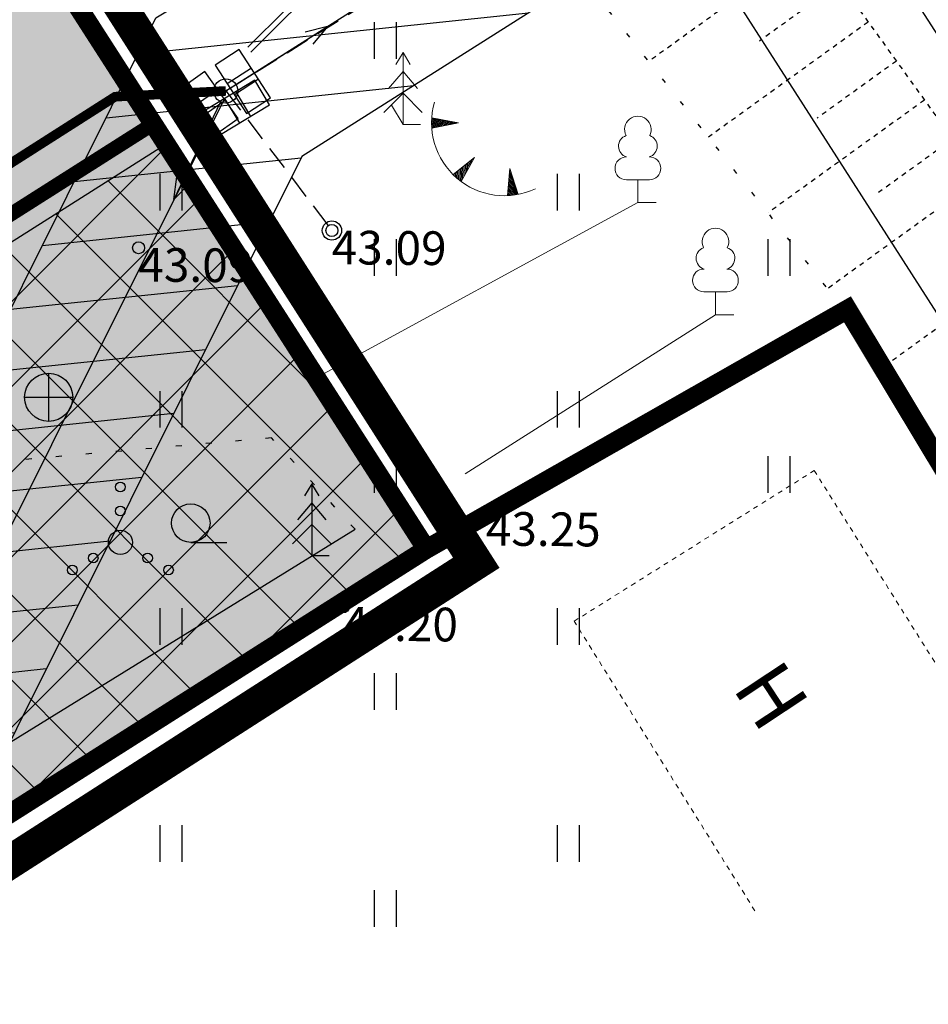
# Model space of a CAD drawing. Units: metres. Extents: x 0 to 549099, y 4 to 6584933.
# Drawn here: x 547384 to 547403, y 6583284 to 6583305 of the extents above; entities that cross this region are included whole.
import ezdxf
from ezdxf.enums import TextEntityAlignment as Align

# ---------------------------------------------------------------- set-up
doc = ezdxf.new("R2010")
doc.units = ezdxf.units.M
doc.header["$MEASUREMENT"] = 0
doc.header["$PDMODE"] = 33
doc.header["$PDSIZE"] = 0.3
for name, pattern in [('ACAD_ISO05W100', [33, 24, -3, 0, -3, 0, -3]), ('DASHDOT', [1, 0.5, -0.25, 0, -0.25]), ('HOONEKP', [0.02001, 0.01, -1e-05, 0.01]), ('KOLVIK', [1.25, 0.25, -1]), ('NOLVAALL', [1.2, 0.2, -1]), ('NOLVAKRIIPS', [0.02001, 0.01, -1e-05, 0.01]), ('NOLVAPEAL', [0.02001, 0.01, -1e-05, 0.01]), ('TUGI', [1.5, 1, -0.5]), ('VARAV', [0.6, 0.5, -0.1])]:
    doc.linetypes.add(name, pattern=pattern)
for name, color, linetype in [('AED', 21, 'Continuous'), ('dp_krunt', 1, 'Continuous'), ('dp_tehno_el_maa', 22, 'Kaabel uus1'), ('HALJASTUS', 92, 'Continuous'), ('HOONE', 150, 'Continuous'), ('kaitsevöönd', 7, 'Continuous'), ('KKAEV', 30, 'Continuous'), ('KORGUS-EH2000', 7, 'Continuous'), ('LIIKLUS', 1, 'Continuous'), ('MPKAABEL', 1, 'Continuous'), ('MPOHULIIN', 1, 'Continuous'), ('OPT-haljastys', 7, 'Continuous'), ('opt-mürasein', 7, 'Continuous'), ('OPT-teekaitsevöönd', 7, 'Continuous'), ('PIIR', 32, 'Continuous'), ('POST', 7, 'Continuous'), ('PUU', 72, 'Continuous'), ('RELJEEF', 13, 'Continuous'), ('TEE', 7, 'Continuous')]:
    doc.layers.add(name, color=color, linetype=linetype)
doc.layers.add('Dp.ala', color=7, linetype='DASHDOT', lineweight=0, true_color=0x0d0d0d)
doc.styles.add('ARIAL', font='arial.ttf')
doc.styles.add('Arial Narrow (bold)', font='ARIALNB.TTF')
doc.styles.add('ITALIC', font='italic.shx')
doc.styles.add('romanc', font='romanc.shx')
doc.linetypes.add('FENCELINE2', pattern='A,0.25,-0.1,[132,ltypeshp.shx,S=0.1,R=0,X=-0.1,Y=0],-0.1,1', length=1.45)
doc.linetypes.add('Kaabel uus1', pattern='A,12.7,-5.08,["W1",ARIAL,S=2.54,R=0,X=-2.54,Y=-1.27],-5.08', length=22.86)
doc.linetypes.add('LA_AED', pattern='A,2.5,[136,mkm,S=0.8,R=0,X=0,Y=0],2.5', length=5)
doc.linetypes.add('MP_KBL', pattern='A,8,-2,[138,mkm,S=1,R=0,X=0,Y=0],6,[138,mkm,S=1,R=180,X=0,Y=0],-2', length=18)
doc.linetypes.add('MP_OHL', pattern='A,10,[138,mkm,S=1,R=0,X=0,Y=0],6,[138,mkm,S=1,R=180,X=0,Y=0],15', length=31)
doc.linetypes.add('PUURIVI', pattern='A,0,[133,mkm,S=0.8,R=0,X=0,Y=0],-4', length=4)
doc.linetypes.add('RA_AED', pattern='A,2.5,[132,mkm,S=0.3,R=0,X=0,Y=0],2.5', length=5)
doc.linetypes.add('VO_AED', pattern='A,2.5,[135,mkm,S=0.6,R=0,X=0,Y=0],5,[135,mkm,S=0.6,R=180,X=0,Y=0],2.5', length=10)
doc.dimstyles.new('ISO-25', dxfattribs={"dimtxt": 1, "dimasz": 0.5, "dimexe": 0.5, "dimexo": 0.05, "dimgap": 0.05, "dimtad": 0, "dimtxsty": 'romanc', "dimcen": 0.5, "dimclrd": 256, "dimclre": 256, "dimclrt": 256, "dimadec": 0, "dimazin": 0, "dimtfac": 1, "dimtmove": 0, "dimatfit": 3, "dimfxl": 1, "dimlwd": -1, "dimlwe": -1, "dimarcsym": 0})

# ---------------------------------------------------------------- blocks, each defined once
blk = doc.blocks.new('HEIN')
at = {"color": 0, "linetype": 'Continuous'}
for p, q in [((-0.455, 0.761), (-0.455, -0.761)), ((0.455, 0.761), (0.455, -0.761))]:
    blk.add_line(p, q, dxfattribs=at)
blk = doc.blocks.new('ELKAPP')
at = {"color": 0, "linetype": 'Continuous'}
for p, q in [((1.195, 0.597), (-1.195, 0.597)), ((-1.195, 0.597), (-1.195, -0.597)), ((-0.271, 0.597), (-0.271, -0.597)), ((0.271, 0.597), (0.271, -0.597)), ((1.195, -0.597), (1.195, 0.597)), ((-1.195, -0.597), (1.195, -0.597))]:
    blk.add_line(p, q, dxfattribs=at)
blk = doc.blocks.new('BEPOST')
at = {"color": 0, "linetype": 'Continuous'}
for radius in [0.5, 0.0467]:
    blk.add_circle((0, 0), radius, dxfattribs=at)
blk = doc.blocks.new('TUPOST')
at = {"color": 0, "linetype": 'Continuous'}
blk.add_circle((0, 0), 0.4, dxfattribs=at)
blk = doc.blocks.new('MPSUUN')
at = {"color": 0, "linetype": 'Continuous'}
for p, q in [((0.5, 0), (5, 0)), ((5, 0), (4.097, -0.297)), ((5, 0), (4.098, 0.3))]:
    blk.add_line(p, q, dxfattribs=at)
blk = doc.blocks.new('KUUSK1')
at = {"color": 0, "linetype": 'Continuous'}
for p, q in [((0, 3), (-0.3, 2.5)), ((0.3, 2.5), (0, 3)), ((0, 3), (0, 0)), ((0, 2.2), (-0.6, 1.5)), ((0.6, 1.5), (0, 2.2)), ((0, 1.3), (-0.8, 0.5)), ((0.8, 0.5), (0, 1.3)), ((0.72, 0), (0, 0))]:
    blk.add_line(p, q, dxfattribs=at)
blk = doc.blocks.new('KAKAEV')
at = {"color": 0, "linetype": 'Continuous'}
for p, q in [((0, -1), (0, 1)), ((-1, 0), (1, 0))]:
    blk.add_line(p, q, dxfattribs=at)
blk.add_circle((0, 0), 1, dxfattribs=at)
blk = doc.blocks.new('VQSA')
at = {"color": 0, "linetype": 'Continuous'}
for centre, radius in [((0, 2.3), 0.2), ((0, 1.3), 0.2), ((0, 0), 0.5), ((-1.13, -0.65), 0.2), ((1.13, -0.65), 0.2), ((-2, -1.15), 0.2), ((2, -1.15), 0.2)]:
    blk.add_circle(centre, radius, dxfattribs=at)
blk = doc.blocks.new('HARVIK')
at = {"color": 0, "linetype": 'Continuous'}
blk.add_line((0, -0.8), (1.5, -0.8), dxfattribs=at)
blk.add_circle((0, 0), 0.8, dxfattribs=at)
blk = doc.blocks.new('TQNGER')
at = {"color": 0, "linetype": 'Continuous', "lineweight": 0}
for p, q in [((-1.054, 2.309), (-0.855, 2.468)), ((-1.053, 2.374), (-0.919, 2.481)), ((-1.053, 2.245), (-0.79, 2.456)), ((-1.05, 2.44), (-0.984, 2.493)), ((0.067, 2.29), (-1.046, 2.505)), ((-1.052, 2.183), (-0.726, 2.443)), ((-1.049, 2.121), (-0.661, 2.431)), ((0.067, 2.29), (-1.045, 2.072)), ((-1.025, 2.076), (-0.597, 2.419)), ((-0.919, 2.097), (-0.532, 2.406)), ((-0.813, 2.118), (-0.468, 2.394)), ((-0.707, 2.138), (-0.404, 2.381)), ((-0.601, 2.159), (-0.339, 2.369)), ((-0.495, 2.18), (-0.275, 2.356)), ((-0.389, 2.201), (-0.21, 2.344)), ((-0.283, 2.222), (-0.146, 2.331)), ((-0.177, 2.243), (-0.081, 2.319)), ((-0.071, 2.263), (-0.017, 2.306)), ((0.731, 0.85), (-0.158, 0.146)), ((0.731, 0.85), (0.171, -0.136)), ((0.182, -0.117), (0.201, 0.43)), ((0.235, -0.024), (0.252, 0.471)), ((0.288, 0.07), (0.304, 0.512)), ((0.342, 0.164), (0.355, 0.553)), ((0.395, 0.258), (0.407, 0.593)), ((0.448, 0.352), (0.458, 0.634)), ((0.501, 0.446), (0.51, 0.675)), ((0.555, 0.54), (0.561, 0.716)), ((0.608, 0.634), (0.612, 0.756)), ((0.661, 0.728), (0.664, 0.797)), ((-0.111, 0.1), (-0.108, 0.186)), ((-0.063, 0.056), (-0.057, 0.226)), ((-0.014, 0.013), (-0.005, 0.267)), ((0.035, -0.029), (0.046, 0.308)), ((0.083, -0.068), (0.098, 0.349)), ((0.132, -0.106), (0.149, 0.389)), ((2.195, 0.402), (2.11, -0.729)), ((2.37, -0.143), (2.169, 0.055)), ((2.337, -0.04), (2.174, 0.121)), ((2.304, 0.063), (2.179, 0.186)), ((2.271, 0.166), (2.184, 0.252)), ((2.238, 0.268), (2.189, 0.317)), ((2.195, 0.402), (2.541, -0.678)), ((2.431, -0.696), (2.135, -0.403)), ((2.492, -0.686), (2.14, -0.338)), ((2.534, -0.658), (2.145, -0.272)), ((2.501, -0.555), (2.15, -0.207)), ((2.468, -0.452), (2.154, -0.141)), ((2.435, -0.349), (2.159, -0.076)), ((2.403, -0.246), (2.164, -0.01)), ((2.176, -0.725), (2.115, -0.665)), ((2.242, -0.72), (2.12, -0.6)), ((2.306, -0.713), (2.125, -0.534)), ((2.369, -0.705), (2.13, -0.469))]:
    blk.add_line(p, q, dxfattribs=at)
blk.add_arc((1.974, 2.295), 3.027, 163.4234, 295.1745, dxfattribs=at)
blk = doc.blocks.new('KUUSK1_2')
at = {"layer": 'PUU', "linetype": 'Continuous', "lineweight": 0}
for p, q in [((0, 3), (-0.3, 2.5)), ((0.3, 2.5), (0, 3)), ((0, 3), (0, 0)), ((0, 2.2), (-0.6, 1.5)), ((0.6, 1.5), (0, 2.2)), ((0, 1.3), (-0.8, 0.5)), ((0.8, 0.5), (0, 1.3)), ((0.72, 0), (0, 0))]:
    blk.add_line(p, q, dxfattribs=at)
blk = doc.blocks.new('LEHTP1_2')
at = {"layer": 'PUU', "linetype": 'Continuous', "lineweight": 0}
for p, q in [((0.48, 0.95), (-0.48, 0.95)), ((0, 0), (0, 0.95)), ((0.76, 0), (0, 0))]:
    blk.add_line(p, q, dxfattribs=at)
for centre, radius, start, end in [((0, 3.04), 0.554, 332.5799, 207.4201), ((-0.34, 2.345), 0.465, 109.0217, 253.1415), ((0.34, 2.345), 0.465, 286.8508, 70.9859), ((-0.475, 1.425), 0.475, 90.0016, 269.3953), ((0.475, 1.425), 0.475, 270.6047, 89.9984)]:
    blk.add_arc(centre, radius, start, end, dxfattribs=at)
blk = doc.blocks.new('RING02')
at = {"color": 0, "linetype": 'Continuous', "lineweight": -3}
blk.add_circle((0, 0), 0.25, dxfattribs=at)
blk = doc.blocks.new('*D102')
at = {"layer": 'Defpoints', "color": 0, "ltscale": 0.5, "transparency": 16777216}
for p in [(547393.118, 6583327.062), (547393.63, 6583326.295), (547352.894, 6583297.297)]:
    blk.add_point(p, dxfattribs=at)
at = {"layer": 'TEE', "ltscale": 0.5, "transparency": 16777216}
for p, q in [((547393.146, 6583327.02), (547393.908, 6583325.88)), ((547392.799, 6583325.74), (547375.331, 6583314.068)), ((547352.904, 6583299.082), (547371.718, 6583311.654)), ((547352.866, 6583297.338), (547351.795, 6583298.942))]:
    blk.add_line(p, q, dxfattribs=at)
for points in [[(547392.706, 6583325.878), (547392.891, 6583325.601), (547393.63, 6583326.295)], [(547352.811, 6583299.221), (547352.996, 6583298.944), (547352.072, 6583298.527)]]:
    blk.add_solid(points, dxfattribs=at)
at = {"layer": 'TEE', "ltscale": 0.5, "transparency": 16777216, "insert": (547373.524, 6583312.861), "char_height": 2, "attachment_point": 5, "rotation": 33.7509, "style": 'Arial Narrow (bold)'}
blk.add_mtext('50,0', dxfattribs=at)

msp = doc.modelspace()

# ---------------------------------------------------------------- hatches: boundary and pattern name
at = {"layer": 'kaitsevöönd', "ltscale": 0.5}
h = msp.add_hatch(dxfattribs=at)
h.set_pattern_fill('ANSI31', color=33, scale=10, angle=321)
h.set_pattern_definition([(6, (0, 0), (-0.13066057908, 1.2431523692), [])])
h.paths.add_polyline_path([(547339.389, 6583230.602), (547343.682, 6583231.203), (547353.68, 6583233.629), (547351.056, 6583241.579), (547376.056, 6583282.563), (547387.129, 6583304.774), (547389.927, 6583306.456), (547392.509, 6583309.016), (547389.893, 6583312.632), (547390.944, 6583313.717), (547406.252, 6583324.149), (547408.83, 6583325.573), (547411.911, 6583320.43), (547409.482, 6583318.933), (547407.253, 6583322.445), (547392.718, 6583312.348), (547394.75, 6583309.534), (547446.911, 6583342.48), (547449.025, 6583339.084), (547411.704, 6583315.536), (547390.16, 6583301.896), (547379.48, 6583280.495), (547355.588, 6583240.956), (547357.715, 6583234.608), (547361.909, 6583236.137), (547381.501, 6583242.061), (547382.959, 6583248.909), (547384.286, 6583252.116), (547386.013, 6583250.849), (547385.131, 6583248.869), (547387.213, 6583243.689), (547394.806, 6583246.374), (547393.436, 6583250.171), (547398.031, 6583252.837), (547400.062, 6583248.371), (547400.943, 6583248.756), (547404.188, 6583239.773), (547362.959, 6583223.644), (547351.542, 6583219.83), (547343.441, 6583218.448)])
at = {"layer": 'OPT-haljastys', "ltscale": 0.5, "true_color": 0xd7ebd2, "transparency": 33554687}
h = msp.add_hatch(color=254, dxfattribs=at)
h.dxf.hatch_style = 1
h.paths.add_polyline_path([(547293.773, 6583337.463), (547347.76, 6583235.48), (547382.57, 6583248.94), (547366.5, 6583277.08), (547392.75, 6583293.74), (547345.038, 6583367.971)])
at = {"layer": 'OPT-haljastys', "ltscale": 0.5, "true_color": 0x136734, "transparency": 33554687}
h = msp.add_hatch(dxfattribs=at)
h.set_pattern_fill('ANSI37', color=116, scale=10)
h.set_pattern_definition([(45, (0, 0), (-0.88388347648, 0.88388347648), []), (135, (0, 0), (-0.88388347648, -0.88388347648), [])])
edge = h.paths.add_edge_path()
edge.add_line((547387.343, 6583302.152), (547356.084, 6583282.346))
edge.add_arc((547357.677, 6583279.297), 3.44, 117.5751, 207.9796)
edge.add_line((547354.638, 6583277.683), (547373.137, 6583245.293))
edge.add_line((547373.137, 6583245.293), (547382.604, 6583249.201))
edge.add_line((547382.604, 6583249.201), (547366.5, 6583277.08))
edge.add_line((547366.5, 6583277.08), (547392.75, 6583293.74))
edge.add_line((547392.75, 6583293.74), (547387.343, 6583302.152))
at = {"layer": 'OPT-teekaitsevöönd'}
h = msp.add_hatch(dxfattribs=at)
h.set_pattern_fill('ANSI31', color=31, scale=40)
h.set_pattern_definition([(45, (904.3113, 13.491), (-3.535533906, 3.535533906), [])])
edge = h.paths.add_edge_path()
edge.add_arc((547353.449, 6583347.095), 49.536, 0, 360)

# ---------------------------------------------------------------- linework, layer by layer
at = {"layer": 'AED', "linetype": 'LA_AED', "ltscale": 0.5, "flags": 128}
msp.add_lwpolyline([(547335.677, 6583404.173), (547410.908, 6583286.865)], dxfattribs=at)
at = {"layer": 'AED', "linetype": 'VO_AED', "lineweight": 0, "ltscale": 0.5}
msp.add_lwpolyline([(547406.547, 6583290.653), (547404.396, 6583294.261), (547401.474, 6583298.703), (547393.99, 6583294.514)], dxfattribs=at)
at = {"layer": 'AED', "linetype": 'VARAV', "ltscale": 0.5, "flags": 128}
msp.add_lwpolyline([(547391.39, 6583292.666), (547393.99, 6583294.514)], dxfattribs=at)
at = {"layer": 'AED', "linetype": 'VO_AED', "ltscale": 0.5, "flags": 128}
msp.add_lwpolyline([(547391.023, 6583292.54), (547366.456, 6583277.379), (547380.165, 6583253.372), (547382.324, 6583249.629), (547382.884, 6583248.773)], dxfattribs=at)
at = {"layer": 'Defpoints', "color": 3, "ltscale": 0.5, "flags": 128}
msp.add_lwpolyline([(547392.75, 6583293.74), (547366.593, 6583277.139), (547382.57, 6583248.94)], dxfattribs=at)
at = {"layer": 'Dp.ala', "color": 158, "linetype": 'ACAD_ISO05W100', "ltscale": 0.3, "true_color": 0x002a38, "const_width": 0.7, "flags": 128}
msp.add_lwpolyline([(547224.673, 6583450.11), (547259.304, 6583400.386), (547287.95, 6583346.419), (547347.142, 6583234.228), (547384.143, 6583248.543), (547367.699, 6583276.716), (547393.787, 6583293.456), (547276.021, 6583477.582), (547224.673, 6583450.11)], dxfattribs=at)
at = {"layer": 'dp_krunt', "ltscale": 0.5, "const_width": 0.3, "flags": 128}
msp.add_lwpolyline([(547293.773, 6583337.463), (547347.76, 6583235.48), (547382.57, 6583248.94), (547366.5, 6583277.08), (547392.75, 6583293.74), (547345.038, 6583367.971), (547293.773, 6583337.463)], dxfattribs=at)
at = {"layer": 'dp_tehno_el_maa', "color": 12, "ltscale": 0.5, "true_color": 0xcc0000, "const_width": 0.2}
msp.add_lwpolyline([(547355.365, 6583235.326), (547373.537, 6583243.323), (547354.345, 6583276.927, -0.358546), (547354.947, 6583283.163), (547386.282, 6583303.137), (547388.583, 6583303.256)], format="xyb", dxfattribs=at)
at = {"layer": 'HALJASTUS', "linetype": 'KOLVIK', "ltscale": 0.5}
msp.add_lwpolyline([(547391.268, 6583294.152), (547389.534, 6583296.051), (547383.297, 6583295.503), (547375.96, 6583291.827), (547372.58, 6583292.549)], dxfattribs=at)
at = {"layer": 'HOONE', "linetype": 'HOONEKP', "lineweight": 0, "ltscale": 0.5}
msp.add_lwpolyline([(547399.576, 6583286.228), (547395.822, 6583292.242), (547400.81, 6583295.372), (547404.568, 6583289.397)], dxfattribs=at)
at = {"layer": 'kaitsevöönd', "color": 33, "ltscale": 0.5, "flags": 128}
for points in [[(547339.389, 6583230.602), (547343.682, 6583231.203), (547353.68, 6583233.629), (547351.056, 6583241.579), (547376.056, 6583282.563), (547387.129, 6583304.774), (547389.927, 6583306.456), (547392.509, 6583309.016), (547389.893, 6583312.632), (547390.944, 6583313.717), (547406.252, 6583324.149), (547408.83, 6583325.573), (547411.911, 6583320.43), (547409.482, 6583318.933), (547407.253, 6583322.445), (547392.718, 6583312.348), (547394.75, 6583309.534), (547446.911, 6583342.48)], [(547449.025, 6583339.084), (547411.704, 6583315.536), (547390.16, 6583301.896), (547379.48, 6583280.495), (547355.588, 6583240.956), (547357.715, 6583234.608), (547361.909, 6583236.137), (547381.501, 6583242.061), (547382.959, 6583248.909), (547384.286, 6583252.116), (547386.013, 6583250.849), (547385.131, 6583248.869), (547387.213, 6583243.689), (547394.806, 6583246.374), (547393.436, 6583250.171), (547398.031, 6583252.837), (547400.062, 6583248.371), (547400.943, 6583248.756), (547404.188, 6583239.773), (547362.959, 6583223.644), (547351.542, 6583219.83), (547343.441, 6583218.448), (547339.389, 6583230.602)]]:
    msp.add_lwpolyline(points, dxfattribs=at)
at = {"layer": 'LIIKLUS', "linetype": 'RA_AED', "ltscale": 0.5}
msp.add_lwpolyline([(547413.271, 6583289.092), (547401.023, 6583308.069), (547388.736, 6583327.168), (547376.201, 6583346.799), (547362.882, 6583367.534), (547350.159, 6583387.298), (547337.934, 6583406.417), (547325.645, 6583425.551), (547313.334, 6583444.874), (547301.127, 6583463.917), (547288.419, 6583483.866), (547282.908, 6583492.467)], dxfattribs=at)
at = {"layer": 'MPKAABEL', "linetype": 'MP_KBL', "ltscale": 0.5, "flags": 128}
for points in [[(547295.324, 6583498.73), (547304.119, 6583484.928), (547324.599, 6583452.938), (547344.933, 6583420.935), (547365.362, 6583389.203), (547386.039, 6583357.237), (547406.476, 6583325.663), (547407.614, 6583323.868), (547391.591, 6583312.948), (547391.195, 6583312.539), (547393.821, 6583308.909), (547389.038, 6583304.166)], [(547389.105, 6583304.059), (547393.968, 6583308.909), (547391.463, 6583312.378), (547391.661, 6583312.838), (547407.674, 6583323.753), (547424.842, 6583296.789)]]:
    msp.add_lwpolyline(points, dxfattribs=at)
at = {"layer": 'MPOHULIIN', "linetype": 'MP_OHL', "ltscale": 0.5, "flags": 128}
for points, elevation in [([(547388.583, 6583303.256), (547440.258, 6583335.982), (547447.968, 6583340.782)], 0), ([(547388.556, 6583303.097), (547377.768, 6583281.529)], 42.744)]:
    msp.add_lwpolyline(points, dxfattribs=dict(at, elevation=elevation))
at = {"layer": 'OPT-haljastys', "color": 116, "ltscale": 0.5, "true_color": 0x136734, "flags": 128}
msp.add_lwpolyline([(547387.343, 6583302.152), (547356.084, 6583282.346, 0.416283), (547354.638, 6583277.683), (547373.137, 6583245.293), (547382.604, 6583249.201), (547366.5, 6583277.08), (547392.75, 6583293.74), (547387.343, 6583302.152)], format="xyb", dxfattribs=at)
at = {"layer": 'opt-mürasein', "color": 159, "linetype": 'FENCELINE2', "ltscale": 4, "true_color": 0x22346e, "const_width": 0.3, "flags": 128}
msp.add_lwpolyline([(547373.09, 6583245.233), (547354.102, 6583278.6), (547354.395, 6583281.829), (547387.124, 6583302.605)], dxfattribs=at)
at = {"layer": 'OPT-teekaitsevöönd', "color": 31}
msp.add_circle((547353.449, 6583347.095), 49.536, dxfattribs=at)
at = {"layer": 'PIIR', "color": 36, "ltscale": 0.5, "const_width": 0.4}
for points in [[(547200.54, 6583604.27), (547236.02, 6583548.52), (547280.22, 6583478.59), (547275.52, 6583476.13), (547392.75, 6583293.74), (547401.5, 6583298.72), (547422.1, 6583264.49), (547418.39, 6583263.05), (547514.36, 6583111.59), (547536.55, 6583075.85), (547566.64, 6583027.25), (547596.65, 6582978.84)], [(547392.75, 6583293.74), (547275.52, 6583476.13), (547225.87, 6583449.84), (547260.53, 6583400.09), (547288.93, 6583346.59), (547347.76, 6583235.48), (547382.57, 6583248.94), (547366.5, 6583277.08), (547392.75, 6583293.74)], [(547366.5, 6583277.08), (547382.57, 6583248.94), (547418.39, 6583263.05), (547422.1, 6583264.49), (547401.5, 6583298.72), (547392.75, 6583293.74), (547366.5, 6583277.08)]]:
    msp.add_lwpolyline(points, dxfattribs=at)
at = {"layer": 'POST', "linetype": 'TUGI', "ltscale": 0.5}
for q in [(547392.439, 6583305.663), (547390.787, 6583300.357)]:
    msp.add_line((547388.583, 6583303.256, 0), q, dxfattribs=at)
at = {"layer": 'PUU', "linetype": 'PUURIVI', "lineweight": 0, "ltscale": 0.5}
for p, q in [((547392.022, 6583302.964), (547392.266, 6583302.558)), ((547397.145, 6583300.936), (547390.462, 6583297.3)), ((547398.757, 6583298.608), (547393.559, 6583295.3))]:
    msp.add_line(p, q, dxfattribs=at)
at = {"layer": 'PUU', "linetype": 'PUURIVI', "ltscale": 0.5, "flags": 128}
msp.add_lwpolyline([(547366.701, 6583278.991), (547391.268, 6583294.152)], dxfattribs=at)
at = {"layer": 'RELJEEF', "linetype": 'NOLVAKRIIPS', "ltscale": 0.5}
for p, q in [((547400.762, 6583306.311), (547397.373, 6583303.87)), ((547401.346, 6583305.5), (547399.669, 6583304.291)), ((547401.931, 6583304.688), (547398.611, 6583302.297)), ((547402.516, 6583303.877), (547400.873, 6583302.694)), ((547403.1, 6583303.066), (547399.849, 6583300.724)), ((547403.685, 6583302.254), (547402.077, 6583301.096)), ((547404.269, 6583301.443), (547401.088, 6583299.151)), ((547405.438, 6583299.82), (547402.198, 6583297.486))]:
    msp.add_line(p, q, dxfattribs=at)
at = {"layer": 'RELJEEF', "linetype": 'NOLVAPEAL', "ltscale": 0.5, "flags": 128}
msp.add_lwpolyline([(547281.05, 6583491.53), (547287.184, 6583480.988), (547293.765, 6583471.331), (547300.571, 6583460.333), (547307.508, 6583449.988), (547314.703, 6583438.556), (547321.855, 6583428.81), (547327.732, 6583417.716), (547335.801, 6583406.549), (547342.254, 6583396.267), (547350.376, 6583384.858), (547357.569, 6583372.659), (547365.255, 6583360.776), (547373.008, 6583349.396), (547379.925, 6583338.701), (547385.865, 6583328.507), (547392.727, 6583317.956), (547399.896, 6583307.513), (547407.097, 6583297.518), (547413.175, 6583288.155)], dxfattribs=at)
at = {"layer": 'RELJEEF', "linetype": 'NOLVAALL', "ltscale": 0.5, "flags": 128}
msp.add_lwpolyline([(547401.43, 6583298.716), (547396.439, 6583305.056), (547388.032, 6583314.935), (547381.13, 6583325.76), (547374.966, 6583335.63), (547368.26, 6583346.7), (547359.837, 6583356.896), (547353.409, 6583370.384), (547344.633, 6583380.882), (547337.394, 6583393.401), (547330.717, 6583403.334), (547323.98, 6583415.375), (547317.107, 6583426.095), (547310.991, 6583436.209), (547302.56, 6583447.115), (547295.558, 6583457.319), (547288.996, 6583468.438), (547281.77, 6583477.265), (547275.881, 6583488.989)], dxfattribs=at)

# ---------------------------------------------------------------- block references
at = {"layer": 'HALJASTUS', "xscale": 0.5, "yscale": 0.5}
for name, p, zscale in [('HEIN', (547391.892, 6583304.307), 0.45), ('HEIN', (547387.441, 6583301.151), 0.45), ('HEIN', (547395.696, 6583301.151), 0.45), ('HEIN', (547391.892, 6583299.799), 0.45), ('HEIN', (547400.075, 6583299.799), 0.45), ('HEIN', (547387.441, 6583296.643), 0.45), ('HEIN', (547395.696, 6583296.643), 0.45), ('HEIN', (547391.892, 6583295.292), 0.45), ('HEIN', (547400.075, 6583295.292), 0.45), ('HARVIK', (547387.854, 6583294.28), 0.5), ('HEIN', (547387.441, 6583292.135), 0.45), ('HEIN', (547395.696, 6583292.135), 0.45), ('HEIN', (547391.892, 6583290.784), 0.45), ('HEIN', (547387.441, 6583287.628), 0.45), ('HEIN', (547395.696, 6583287.628), 0.45), ('HEIN', (547391.892, 6583286.276), 0.45)]:
    msp.add_blockref(name, p, dxfattribs=dict(at, zscale=zscale))
at = {"layer": 'HALJASTUS', "linetype": 'Continuous', "lineweight": -3, "xscale": 0.5, "yscale": 0.5, "zscale": 0.5}
msp.add_blockref('VQSA', (547386.392, 6583293.88), dxfattribs=at)
at = {"layer": 'KKAEV', "linetype": 'Continuous', "xscale": 0.5, "yscale": 0.5, "zscale": 0.5}
msp.add_blockref('KAKAEV', (547384.902, 6583296.893), dxfattribs=at)
at = {"layer": 'KORGUS-EH2000', "linetype": 'Continuous', "xscale": 0.5, "yscale": 0.5, "zscale": 0.5}
for p in [(547390.787, 6583300.357), (547386.77, 6583299.999), (547393.99, 6583294.514), (547391.023, 6583292.54)]:
    msp.add_blockref('RING02', p, dxfattribs=at)
at = {"layer": 'MPOHULIIN', "linetype": 'Continuous', "ltscale": 0.5}
for xscale, yscale, zscale, rotation in [(0.4999999999999997, 0.4999999999999997, 0.4999999999999997, 32.31112934064534), (0.5, 0.5, 0.5, 244.3710977968151)]:
    msp.add_blockref('MPSUUN', (547388.583, 6583303.256, 0), dxfattribs=dict(at, xscale=xscale, yscale=yscale, zscale=zscale, rotation=rotation))
at = {"layer": 'POST', "ltscale": 0.5}
for p, xscale, yscale, zscale, rotation in [((547388.938, 6583303.451, 42.744), 0.4999999999999999, 0.4999999999999999, 0.4999999999999999, 303.0151181345555), ((547388.248, 6583302.999, 42.744), 0.5, 0.5, 0.5, 305.0908394296747), ((547388.827, 6583302.913, 42.744), 0.5, 0.5, 0.5, 31.06463510013834)]:
    msp.add_blockref('ELKAPP', p, dxfattribs=dict(at, xscale=xscale, yscale=yscale, zscale=zscale, rotation=rotation))
at = {"layer": 'POST', "linetype": 'Continuous', "ltscale": 0.5, "xscale": 0.5, "yscale": 0.5, "zscale": 0.5}
for name, p in [('BEPOST', (547388.583, 6583303.256, 0)), ('TUPOST', (547390.787, 6583300.357))]:
    msp.add_blockref(name, p, dxfattribs=at)
at = {"layer": 'PUU', "linetype": 'Continuous', "lineweight": 0, "xscale": 0.5, "yscale": 0.5}
for name, p in [('KUUSK1_2', (547392.266, 6583302.558)), ('LEHTP1_2', (547397.145, 6583300.936)), ('LEHTP1_2', (547398.757, 6583298.608))]:
    msp.add_blockref(name, p, dxfattribs=at)
at = {"layer": 'PUU', "xscale": 0.5, "yscale": 0.5, "zscale": 0.5}
msp.add_blockref('KUUSK1', (547390.37, 6583293.598), dxfattribs=at)
at = {"layer": 'RELJEEF', "xscale": 0.5, "yscale": 0.5, "zscale": 0.5}
msp.add_blockref('TQNGER', (547393.384, 6583301.446), dxfattribs=at)

# ---------------------------------------------------------------- texts
at = {"layer": 'HOONE', "linetype": 'HOONEKP', "lineweight": 0, "style": 'romanc'}
msp.add_text('H', height=1.2, rotation=303.4704, dxfattribs=at).set_placement((547399.591, 6583291.193), align=Align.MIDDLE_LEFT)
at = {"layer": 'KORGUS-EH2000', "linetype": 'Continuous', "style": 'ITALIC'}
for s, p in [('43.09', (547390.787, 6583300.357)), ('43.09', (547386.77, 6583299.999)), ('43.25', (547393.99, 6583294.514)), ('43.20', (547391.023, 6583292.54))]:
    msp.add_text(s, height=0.7, rotation=359.5348, dxfattribs=at).set_placement(p, align=Align.TOP_LEFT)

# ---------------------------------------------------------------- dimensions: what is measured, and where the dimension line sits
at = {"layer": 'TEE', "color": 0, "ltscale": 0.5}
dim = msp.add_linear_dim(base=(547393.63, 6583326.295), p1=(547352.894, 6583297.297), p2=(547393.118, 6583327.062), angle=33.7509, text='50,0', dimstyle='ISO-25', override={"dimtxt": 2, "dimasz": 1, "dimtxsty": 'Arial Narrow (bold)'}, dxfattribs=at)
dim.commit()
dim.dimension.update_dxf_attribs({"geometry": '*D102', "text_midpoint": (547373.524, 6583312.861), "dimtype": 160})

doc.saveas('drawing.dxf')
